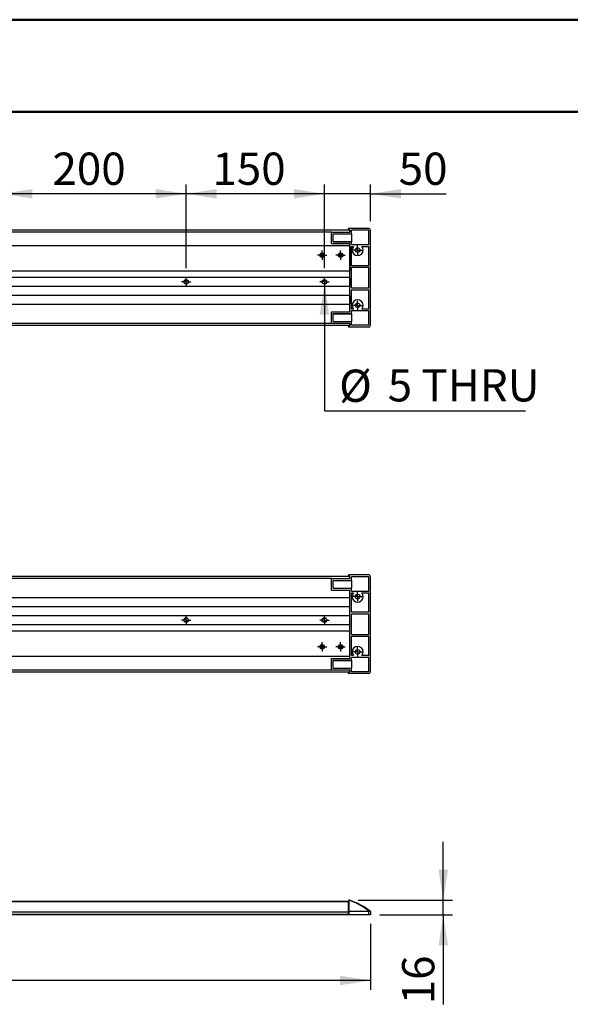
# Model space of a CAD drawing. Units: millimetres. Extents: x 0 to 297, y 0 to 210.
# Drawn here: x 84 to 144, y 103 to 210 of the extents above; entities that cross this region are included whole.
import ezdxf

# ---------------------------------------------------------------- set-up
doc = ezdxf.new("R2010")
doc.units = ezdxf.units.MM
doc.linetypes.add('SLD-Solid', pattern=[0])
doc.layers.add('DEFAULT', color=179, linetype='SLD-Solid')
doc.styles.add('SLDTEXTSTYLE2', font='GOTHIC.TTF', dxfattribs={"width": 0.913})
doc.dimstyles.new('SLDDIMSTYLE0', dxfattribs={"dimtxt": 3.5, "dimasz": 3.302, "dimexe": 0, "dimexo": 0.0625, "dimgap": 0.875, "dimtad": 1, "dimdec": 0, "dimlfac": 10, "dimrnd": 1e-09, "dimzin": 12, "dimdsep": 46, "dimtxsty": 'SLDTEXTSTYLE2', "dimsah": 1, "dimcen": 0.09, "dimadec": 0, "dimazin": 3, "dimtfac": 1, "dimtdec": 0, "dimtofl": 0, "dimtmove": 0, "dimatfit": 3, "dimfxl": 0, "dimfrac": 2, "dimtolj": 1, "dimtzin": 12, "dimarcsym": 0})
doc.dimstyles.new('SLDDIMSTYLE1', dxfattribs={"dimtxt": 3.5, "dimasz": 3.302, "dimexe": 0, "dimexo": 0.0625, "dimgap": 0.875, "dimtad": 1, "dimdec": 0, "dimlfac": 10, "dimrnd": 1e-09, "dimzin": 12, "dimdsep": 46, "dimtxsty": 'SLDTEXTSTYLE2', "dimsah": 1, "dimcen": 0.09, "dimadec": 0, "dimazin": 3, "dimtfac": 1, "dimtdec": 0, "dimtmove": 0, "dimatfit": 0, "dimfxl": 0, "dimfrac": 2, "dimtolj": 1, "dimtzin": 12, "dimarcsym": 0})
doc.dimstyles.new('SLDDIMSTYLE2', dxfattribs={"dimtxt": 3.5, "dimasz": 3.302, "dimexe": 0, "dimexo": 0.0625, "dimgap": 0.875, "dimtad": 0, "dimtih": 1, "dimtoh": 1, "dimdec": 0, "dimlfac": 10, "dimrnd": 1e-09, "dimzin": 12, "dimdsep": 46, "dimtxsty": 'SLDTEXTSTYLE2', "dimblk1": 'NONE', "dimsah": 1, "dimcen": 0, "dimadec": 0, "dimazin": 3, "dimtfac": 1, "dimtdec": 0, "dimtmove": 0, "dimatfit": 3, "dimldrblk": 'NONE', "dimfxl": 0, "dimfrac": 2, "dimtolj": 1, "dimtzin": 12, "dimarcsym": 0})

# ---------------------------------------------------------------- blocks, each defined once
blk = doc.blocks.new('_D_3')
at = {"layer": 'DEFAULT'}
for p, q in [((130.33, 114.46), (130.33, 120.81)), ((121.09, 114.46), (131.33, 114.46)), ((130.33, 112.89), (130.33, 114.46)), ((123.44, 112.89), (131.33, 112.89)), ((130.33, 112.89), (130.33, 103.16))]:
    blk.add_line(p, q, dxfattribs=at)
for points in [[(130.33, 114.46), (130.84, 117.76), (129.82, 117.76)], [(130.33, 112.89), (129.82, 109.58), (130.84, 109.58)]]:
    blk.add_solid(points, dxfattribs=at)
at = {"layer": 'DEFAULT', "insert": (125.86, 103.16), "char_height": 3.5, "attachment_point": 1, "rotation": 90, "style": 'SLDTEXTSTYLE2'}
blk.add_mtext('16', dxfattribs=at)
blk = doc.blocks.new('_D_4')
at = {"layer": 'DEFAULT'}
for p, q in [((22.44, 111.89), (22.44, 104.75)), ((122.44, 111.89), (122.44, 104.75)), ((122.44, 105.75), (22.44, 105.75))]:
    blk.add_line(p, q, dxfattribs=at)
for points in [[(22.44, 105.75), (25.74, 105.24), (25.74, 106.26)], [(122.44, 105.75), (119.14, 106.26), (119.14, 105.24)]]:
    blk.add_solid(points, dxfattribs=at)
at = {"layer": 'DEFAULT', "insert": (65.96, 110.22), "char_height": 3.5, "attachment_point": 1, "style": 'SLDTEXTSTYLE2'}
blk.add_mtext('1000', dxfattribs=at)
blk = doc.blocks.new('_D_9')
at = {"layer": 'DEFAULT'}
for p, q in [((117.44, 183.05), (117.44, 192.11)), ((122.44, 188.15), (122.44, 192.11)), ((117.44, 191.11), (111.09, 191.11)), ((122.44, 191.11), (117.44, 191.11)), ((122.44, 191.11), (130.66, 191.11))]:
    blk.add_line(p, q, dxfattribs=at)
for points in [[(117.44, 191.11), (114.14, 191.62), (114.14, 190.6)], [(122.44, 191.11), (125.74, 190.6), (125.74, 191.62)]]:
    blk.add_solid(points, dxfattribs=at)
at = {"layer": 'DEFAULT', "insert": (125.49, 195.58), "char_height": 3.5, "attachment_point": 1, "style": 'SLDTEXTSTYLE2'}
blk.add_mtext('50', dxfattribs=at)
blk = doc.blocks.new('_D_10')
at = {"layer": 'DEFAULT'}
for p, q in [((102.44, 183.05), (102.44, 192.11)), ((117.44, 183.05), (117.44, 192.11)), ((117.44, 191.11), (102.44, 191.11))]:
    blk.add_line(p, q, dxfattribs=at)
for points in [[(102.44, 191.11), (105.74, 190.6), (105.74, 191.62)], [(117.44, 191.11), (114.14, 191.62), (114.14, 190.6)]]:
    blk.add_solid(points, dxfattribs=at)
at = {"layer": 'DEFAULT', "insert": (105.28, 195.58), "char_height": 3.5, "attachment_point": 1, "style": 'SLDTEXTSTYLE2'}
blk.add_mtext('150', dxfattribs=at)
blk = doc.blocks.new('_D_11')
at = {"layer": 'DEFAULT'}
for p, q in [((82.44, 183.05), (82.44, 192.11)), ((102.44, 183.05), (102.44, 192.11)), ((102.44, 191.11), (82.44, 191.11))]:
    blk.add_line(p, q, dxfattribs=at)
for points in [[(82.44, 191.11), (85.74, 190.6), (85.74, 191.62)], [(102.44, 191.11), (99.14, 191.62), (99.14, 190.6)]]:
    blk.add_solid(points, dxfattribs=at)
at = {"layer": 'DEFAULT', "insert": (87.93, 195.58), "char_height": 3.5, "attachment_point": 1, "style": 'SLDTEXTSTYLE2'}
blk.add_mtext('200', dxfattribs=at)
blk = doc.blocks.new('_D_13')
at = {"layer": 'DEFAULT'}
for p, q in [((117.44, 181.8), (117.44, 181.3)), ((117.44, 181.3), (117.44, 167.56)), ((117.44, 167.56), (139.25, 167.56))]:
    blk.add_line(p, q, dxfattribs=at)
blk.add_solid([(117.44, 181.3), (116.93, 178), (117.95, 178)], dxfattribs=at)
at = {"layer": 'DEFAULT', "char_height": 3.5, "attachment_point": 1, "style": 'SLDTEXTSTYLE2'}
for s, insert in [('%%c', (119.03, 172.03)), ('5', (124.3, 172.08)), (' THRU', (126.89, 172.08))]:
    blk.add_mtext(s, dxfattribs=dict(at, insert=insert))
blk = doc.blocks.new('_None')
blk = doc.blocks.new('SW_CENTERMARKSYMBOL_45')
at = {"layer": 'DEFAULT', "color": 0}
for p, q in [((-0.25, 0), (-0.5, 0)), ((0, 0), (-0.25, 0)), ((0, 0.25), (0, 0.5)), ((0, 0), (0, 0.25)), ((0, 0), (0, -0.25)), ((0, 0), (0.25, 0)), ((0.25, 0), (0.5, 0)), ((0, -0.25), (0, -0.5))]:
    blk.add_line(p, q, dxfattribs=at)
blk = doc.blocks.new('SW_CENTERMARKSYMBOL_46')
at = {"layer": 'DEFAULT', "color": 0}
for p, q in [((-0.25, 0), (-0.5, 0)), ((0, 0), (-0.25, 0)), ((0, 0.25), (0, 0.5)), ((0, 0), (0, 0.25)), ((0, 0), (0, -0.25)), ((0, 0), (0.25, 0)), ((0.25, 0), (0.5, 0)), ((0, -0.25), (0, -0.5))]:
    blk.add_line(p, q, dxfattribs=at)
blk = doc.blocks.new('SW_CENTERMARKSYMBOL_51')
at = {"layer": 'DEFAULT', "color": 0}
for p, q in [((-0.25, 0), (-0.5, 0)), ((0, 0), (-0.25, 0)), ((0, 0.25), (0, 0.5)), ((0, 0), (0, 0.25)), ((0, 0), (0, -0.25)), ((0, 0), (0.25, 0)), ((0.25, 0), (0.5, 0)), ((0, -0.25), (0, -0.5))]:
    blk.add_line(p, q, dxfattribs=at)
blk = doc.blocks.new('SW_CENTERMARKSYMBOL_52')
at = {"layer": 'DEFAULT', "color": 0}
for p, q in [((-0.25, 0), (-0.5, 0)), ((0, 0), (-0.25, 0)), ((0, 0.25), (0, 0.5)), ((0, 0), (0, 0.25)), ((0, 0), (0, -0.25)), ((0, 0), (0.25, 0)), ((0.25, 0), (0.5, 0)), ((0, -0.25), (0, -0.5))]:
    blk.add_line(p, q, dxfattribs=at)
blk = doc.blocks.new('SW_CENTERMARKSYMBOL_53')
at = {"layer": 'DEFAULT', "color": 0}
for p, q in [((-0.25, 0), (-0.5, 0)), ((0, 0), (-0.25, 0)), ((0, 0.25), (0, 0.5)), ((0, 0), (0, 0.25)), ((0, 0), (0, -0.25)), ((0, 0), (0.25, 0)), ((0.25, 0), (0.5, 0)), ((0, -0.25), (0, -0.5))]:
    blk.add_line(p, q, dxfattribs=at)
blk = doc.blocks.new('SW_CENTERMARKSYMBOL_54')
at = {"layer": 'DEFAULT', "color": 0}
for p, q in [((-0.25, 0), (-0.5, 0)), ((0, 0), (-0.25, 0)), ((0, 0.25), (0, 0.5)), ((0, 0), (0, 0.25)), ((0, 0), (0, -0.25)), ((0, 0), (0.25, 0)), ((0.25, 0), (0.5, 0)), ((0, -0.25), (0, -0.5))]:
    blk.add_line(p, q, dxfattribs=at)
blk = doc.blocks.new('SW_CENTERMARKSYMBOL_55')
at = {"layer": 'DEFAULT', "color": 0}
for p, q in [((-0.25, 0), (-0.5, 0)), ((0, 0), (-0.25, 0)), ((0, 0.25), (0, 0.5)), ((0, 0), (0, 0.25)), ((0, 0), (0, -0.25)), ((0, 0), (0.25, 0)), ((0.25, 0), (0.5, 0)), ((0, -0.25), (0, -0.5))]:
    blk.add_line(p, q, dxfattribs=at)
blk = doc.blocks.new('SW_CENTERMARKSYMBOL_56')
at = {"layer": 'DEFAULT', "color": 0}
for p, q in [((-0.25, 0), (-0.5, 0)), ((0, 0), (-0.25, 0)), ((0, 0.25), (0, 0.5)), ((0, 0), (0, 0.25)), ((0, 0), (0, -0.25)), ((0, 0), (0.25, 0)), ((0.25, 0), (0.5, 0)), ((0, -0.25), (0, -0.5))]:
    blk.add_line(p, q, dxfattribs=at)
blk = doc.blocks.new('SW_CENTERMARKSYMBOL_67')
at = {"layer": 'DEFAULT', "color": 0}
for p, q in [((-0.25, 0), (-0.5, 0)), ((0, 0), (-0.25, 0)), ((0, 0.25), (0, 0.5)), ((0, 0), (0, 0.25)), ((0, 0), (0, -0.25)), ((0, 0), (0.25, 0)), ((0.25, 0), (0.5, 0)), ((0, -0.25), (0, -0.5))]:
    blk.add_line(p, q, dxfattribs=at)
blk = doc.blocks.new('SW_CENTERMARKSYMBOL_68')
at = {"layer": 'DEFAULT', "color": 0}
for p, q in [((-0.25, 0), (-0.5, 0)), ((0, 0), (-0.25, 0)), ((0, 0.25), (0, 0.5)), ((0, 0), (0, 0.25)), ((0, 0), (0, -0.25)), ((0, 0), (0.25, 0)), ((0.25, 0), (0.5, 0)), ((0, -0.25), (0, -0.5))]:
    blk.add_line(p, q, dxfattribs=at)
blk = doc.blocks.new('SW_CENTERMARKSYMBOL_69')
at = {"layer": 'DEFAULT', "color": 0}
for p, q in [((-0.25, 0), (-0.5, 0)), ((0, 0), (-0.25, 0)), ((0, 0.25), (0, 0.5)), ((0, 0), (0, 0.25)), ((0, 0), (0, -0.25)), ((0, 0), (0.25, 0)), ((0.25, 0), (0.5, 0)), ((0, -0.25), (0, -0.5))]:
    blk.add_line(p, q, dxfattribs=at)
blk = doc.blocks.new('SW_CENTERMARKSYMBOL_71')
at = {"layer": 'DEFAULT', "color": 0}
for p, q in [((-0.25, 0), (-0.5, 0)), ((0, 0), (-0.25, 0)), ((0, 0.25), (0, 0.5)), ((0, 0), (0, 0.25)), ((0, 0), (0, -0.25)), ((0, 0), (0.25, 0)), ((0.25, 0), (0.5, 0)), ((0, -0.25), (0, -0.5))]:
    blk.add_line(p, q, dxfattribs=at)

msp = doc.modelspace()

# ---------------------------------------------------------------- linework, layer by layer
at = {"color": 7, "linetype": 'SLD-Solid', "lineweight": 50}
for p, q in [((-0.008281, 210.000046), (296.991719, 210.000046)), ((9.991719, 200.000046), (286.99213, 200.000046))]:
    msp.add_line(p, q, dxfattribs=at)
at = {"color": 7, "linetype": 'SLD-Solid', "lineweight": 25}
for p, q in [((24.68775, 187.203824), (120.187748, 187.203824)), ((120.03775, 187.263824), (120.03775, 187.303824)), ((120.03775, 187.203824), (120.03775, 187.263824)), ((122.237748, 187.353824), (120.087749, 187.353824)), ((120.187748, 187.213824), (120.087749, 187.213824)), ((120.187748, 186.953824), (120.187748, 187.213824)), ((120.187748, 187.153824), (120.187748, 187.003824)), ((122.237748, 187.153824), (120.387748, 187.153824)), ((120.387748, 186.753824), (120.387748, 187.153824)), ((122.237748, 185.603824), (122.237748, 187.153824)), ((122.437749, 176.853824), (122.437749, 187.153824)), ((118.18775, 186.953824), (26.687748, 186.953824)), ((118.18775, 185.703824), (118.18775, 186.953824)), ((118.18775, 186.953824), (120.187748, 186.953824)), ((118.38775, 186.753824), (120.387748, 186.753824)), ((118.38775, 185.903824), (118.38775, 186.753824)), ((118.38775, 185.932011), (120.387748, 185.932011)), ((118.38775, 185.903824), (120.387748, 185.903824)), ((120.387748, 186.753824), (120.387748, 185.932011)), ((120.387748, 185.932011), (120.387748, 185.903824)), ((120.387748, 185.603824), (120.387748, 185.903824)), ((24.68775, 185.503824), (120.187748, 185.503824)), ((118.18775, 185.703824), (120.187748, 185.703824)), ((120.187748, 178.303824), (120.187748, 185.703824)), ((120.187748, 185.453824), (120.187748, 182.753824)), ((120.387748, 185.603824), (122.237748, 185.603824)), ((120.387748, 183.303824), (120.387748, 185.403824)), ((120.387748, 185.403824), (120.590535, 185.403824)), ((121.484963, 185.403824), (122.237748, 185.403824)), ((122.237748, 183.303824), (122.237748, 185.403824)), ((120.187748, 182.703824), (24.68775, 182.703824)), ((122.237748, 183.303824), (120.387748, 183.303824)), ((122.237748, 183.103824), (120.387748, 183.103824)), ((120.387748, 180.903824), (120.387748, 183.103824)), ((122.237748, 180.903824), (122.237748, 183.103824)), ((24.68775, 182.053824), (120.187748, 182.053824)), ((102.287749, 181.753824), (102.587748, 181.753824)), ((117.28775, 181.753824), (117.587749, 181.753824)), ((120.187748, 182.003824), (120.187748, 181.103824)), ((120.187748, 181.053824), (24.68775, 181.053824)), ((102.587748, 181.353824), (102.287749, 181.353824)), ((117.587749, 181.353824), (117.28775, 181.353824)), ((120.387748, 180.903824), (122.237748, 180.903824)), ((120.387748, 180.703824), (122.237748, 180.703824)), ((120.387748, 178.603824), (120.387748, 180.703824)), ((122.237748, 178.603824), (122.237748, 180.703824)), ((24.68775, 180.103824), (120.187748, 180.103824)), ((120.187748, 180.053824), (120.187748, 179.153824)), ((120.187748, 179.103824), (24.68775, 179.103824)), ((120.590535, 178.603824), (120.387748, 178.603824)), ((122.237748, 178.603824), (121.484963, 178.603824)), ((118.18775, 177.053824), (118.18775, 178.303824)), ((118.18775, 178.303824), (120.187748, 178.303824)), ((118.38775, 178.103824), (120.387748, 178.103824)), ((118.38775, 177.253824), (118.38775, 178.103824)), ((118.38775, 178.075637), (120.387748, 178.075637)), ((122.237748, 178.403824), (120.387748, 178.403824)), ((120.387748, 178.103824), (120.387748, 178.403824)), ((120.387748, 178.103824), (120.387748, 178.075637)), ((120.387748, 178.075637), (120.387748, 177.253824)), ((122.237748, 176.853824), (122.237748, 178.403824)), ((120.187748, 176.803824), (24.68775, 176.803824)), ((26.687748, 177.053824), (118.18775, 177.053824)), ((118.18775, 177.053824), (120.187748, 177.053824)), ((118.38775, 177.253824), (120.387748, 177.253824)), ((120.03775, 176.743824), (120.03775, 176.803824)), ((120.03775, 176.703824), (120.03775, 176.743824)), ((120.087749, 176.793824), (120.187748, 176.793824)), ((122.237748, 176.653824), (120.087749, 176.653824)), ((120.187748, 176.793824), (120.187748, 177.053824)), ((120.187748, 177.003824), (120.187748, 176.853824)), ((120.387748, 176.853824), (120.387748, 177.253824)), ((122.237748, 176.853824), (120.387748, 176.853824)), ((24.68775, 149.603824), (120.187748, 149.603824)), ((120.03775, 149.663825), (120.03775, 149.703822)), ((120.03775, 149.603824), (120.03775, 149.663825)), ((122.237748, 149.753825), (120.087749, 149.753825)), ((120.187748, 149.613822), (120.087749, 149.613822)), ((120.187748, 149.353824), (120.187748, 149.613822)), ((118.18775, 149.353824), (26.687748, 149.353824)), ((118.18775, 148.103825), (118.18775, 149.353824)), ((118.18775, 149.353824), (120.187748, 149.353824)), ((118.38775, 149.153824), (120.387748, 149.153824)), ((118.38775, 148.303823), (118.38775, 149.153824)), ((120.187748, 149.403823), (120.187748, 149.553824)), ((122.237748, 149.553824), (120.387748, 149.553824)), ((120.387748, 149.153824), (120.387748, 149.553824)), ((120.387748, 149.153824), (120.387748, 148.33201)), ((122.237748, 148.003824), (122.237748, 149.553824)), ((122.437749, 139.253823), (122.437749, 149.553824)), ((118.18775, 148.103825), (120.187748, 148.103825)), ((118.38775, 148.33201), (120.387748, 148.33201)), ((118.38775, 148.303823), (120.387748, 148.303823)), ((120.187748, 140.703825), (120.187748, 148.103825)), ((120.387748, 148.33201), (120.387748, 148.303823)), ((120.387748, 148.003824), (120.387748, 148.303823)), ((120.387748, 148.003824), (122.237748, 148.003824)), ((120.387748, 145.703823), (120.387748, 147.803823)), ((120.387748, 147.803823), (120.590535, 147.803823)), ((121.484963, 147.803823), (122.237748, 147.803823)), ((122.237748, 145.703823), (122.237748, 147.803823)), ((24.68775, 147.303824), (120.187748, 147.303824)), ((120.187748, 146.353824), (120.187748, 147.253824)), ((120.187748, 146.303825), (24.68775, 146.303825)), ((24.68775, 145.353825), (120.187748, 145.353825)), ((120.187748, 144.403825), (120.187748, 145.303823)), ((122.237748, 145.703823), (120.387748, 145.703823)), ((122.237748, 145.503823), (120.387748, 145.503823)), ((120.387748, 143.303824), (120.387748, 145.503823)), ((122.237748, 143.303824), (122.237748, 145.503823)), ((120.187748, 144.353823), (24.68775, 144.353823)), ((102.287749, 145.053823), (102.587748, 145.053823)), ((102.587748, 144.653825), (102.287749, 144.653825)), ((117.28775, 145.053823), (117.587749, 145.053823)), ((117.587749, 144.653825), (117.28775, 144.653825)), ((24.68775, 143.703825), (120.187748, 143.703825)), ((120.187748, 140.953825), (120.187748, 143.653823)), ((120.387748, 143.303824), (122.237748, 143.303824)), ((120.387748, 143.103824), (122.237748, 143.103824)), ((120.387748, 141.003824), (120.387748, 143.103824)), ((122.237748, 141.003824), (122.237748, 143.103824)), ((120.187748, 140.903823), (24.68775, 140.903823)), ((118.18775, 139.453823), (118.18775, 140.703825)), ((118.18775, 140.703825), (120.187748, 140.703825)), ((118.38775, 140.503825), (120.387748, 140.503825)), ((118.38775, 139.653824), (118.38775, 140.503825)), ((118.38775, 140.475638), (120.387748, 140.475638)), ((120.590535, 141.003824), (120.387748, 141.003824)), ((122.237748, 140.803824), (120.387748, 140.803824)), ((120.387748, 140.503825), (120.387748, 140.803824)), ((120.387748, 140.503825), (120.387748, 140.475638)), ((120.387748, 140.475638), (120.387748, 139.653824)), ((122.237748, 141.003824), (121.484963, 141.003824)), ((122.237748, 139.253823), (122.237748, 140.803824)), ((120.187748, 139.203824), (24.68775, 139.203824)), ((26.687748, 139.453823), (118.18775, 139.453823)), ((118.18775, 139.453823), (120.187748, 139.453823)), ((118.38775, 139.653824), (120.387748, 139.653824)), ((120.03775, 139.143823), (120.03775, 139.203824)), ((120.03775, 139.103825), (120.03775, 139.143823)), ((120.087749, 139.193825), (120.187748, 139.193825)), ((122.237748, 139.053823), (120.087749, 139.053823)), ((120.187748, 139.193825), (120.187748, 139.453823)), ((120.187748, 139.253823), (120.187748, 139.403824)), ((120.387748, 139.253823), (120.387748, 139.653824)), ((122.237748, 139.253823), (120.387748, 139.253823)), ((120.03775, 114.387435), (120.03775, 114.406493)), ((120.03775, 113.241828), (120.03775, 114.387435)), ((120.087749, 114.456493), (120.087749, 114.435317)), ((120.087749, 114.456493), (120.108811, 114.456493)), ((120.087749, 114.435317), (120.087749, 113.281556)), ((120.166401, 114.435317), (120.087749, 114.435317)), ((120.171532, 114.433626), (120.166401, 114.435317)), ((24.837748, 114.306493), (120.03775, 114.306493)), ((120.087749, 113.281556), (120.087749, 113.241828)), ((120.087749, 113.281556), (122.236315, 113.281556)), ((122.236315, 113.241828), (122.236315, 113.281556)), ((120.087749, 112.886493), (24.787748, 112.886493)), ((120.03775, 112.936493), (120.03775, 113.241828)), ((120.03775, 113.241828), (120.087749, 113.241828)), ((120.087749, 113.241828), (120.087749, 112.886493)), ((122.236315, 113.241828), (120.087749, 113.241828)), ((122.237748, 112.886493), (120.087749, 112.886493)), ((122.237748, 112.886493), (122.237748, 113.241824)), ((122.437749, 112.886493), (122.237748, 112.886493)), ((122.437749, 113.242096), (122.437749, 112.886493))]:
    msp.add_line(p, q, dxfattribs=at)
at = {"color": 8, "linetype": 'SLD-Solid', "lineweight": 25}
for p, q in [((120.03775, 114.304513), (24.837748, 114.304513)), ((24.837748, 113.201543), (120.03775, 113.201543)), ((120.03775, 113.161401), (24.837748, 113.161401)), ((24.837748, 112.936493), (120.03775, 112.936493))]:
    msp.add_line(p, q, dxfattribs=at)
at = {"color": 7, "linetype": 'SLD-Solid', "lineweight": 25, "flags": 128}
msp.add_lwpolyline([(122.237748, 113.241824), (122.237775, 113.247568), (122.237802, 113.253236), (122.237826, 113.258752), (122.23785, 113.264045), (122.237874, 113.269043), (122.237894, 113.273681), (122.237912, 113.277897), (122.23793, 113.281635)], dxfattribs=at)
at = {"color": 7, "linetype": 'SLD-Solid', "lineweight": 25}
for centre, radius in [((121.037749, 185.003824), 0.25), ((117.187749, 184.453824), 0.25), ((117.187749, 184.453824), 0.173457), ((119.187749, 184.453824), 0.25), ((119.187749, 184.453824), 0.173457), ((102.437749, 181.553824), 0.25), ((117.437749, 181.553824), 0.25), ((121.037749, 179.003824), 0.25), ((121.037749, 147.403824), 0.25), ((102.437749, 144.853824), 0.25), ((117.437749, 144.853824), 0.25), ((117.187749, 141.953824), 0.25), ((117.187749, 141.953824), 0.173457), ((119.187749, 141.953824), 0.25), ((119.187749, 141.953824), 0.173457), ((121.037749, 141.403824), 0.25)]:
    msp.add_circle(centre, radius, dxfattribs=at)
for centre, radius, start, end in [((120.087749, 187.303824), 0.05, 90, 180), ((120.087749, 187.263824), 0.05, 180, 270), ((122.237749, 187.153824), 0.2, 0, 90), ((121.037749, 185.003824), 0.6, 138.1896851, 41.8103149), ((121.037749, 179.003824), 0.6, 318.1896851, 221.8103149), ((120.087749, 176.743824), 0.05, 90, 180), ((120.087749, 176.703824), 0.05, 180, 270), ((122.237749, 176.853824), 0.2, 270, 0), ((120.087749, 149.703824), 0.05, 90, 180), ((120.087749, 149.663824), 0.05, 180, 270), ((122.237749, 149.553824), 0.2, 0, 90), ((121.037749, 147.403824), 0.6, 138.1896851, 41.8103149), ((121.037749, 141.403824), 0.6, 318.1896851, 221.8103149), ((120.087749, 139.143824), 0.05, 90, 180), ((120.087749, 139.103824), 0.05, 180, 270), ((122.237749, 139.253824), 0.2, 270, 0), ((120.087749, 114.406493), 0.05, 90, 180), ((120.086712, 114.386354), 0.048974, 88.78676007, 178.73534734), ((120.108812, 113.956493), 0.5, 73.26547644, 90), ((120.20959, 114.286467), 0.15499, 73.81970179, 106.18029821), ((120.214549, 114.271796), 0.16745, 72.24376565, 104.88560299), ((120.083141, 113.23603), 0.04576, 84.21967392, 172.72050406), ((122.38775, 113.242093), 0.049999, 0.00357988, 52.5181079), ((122.387749, 113.242122), 0.05, 0, 52.06919678), ((120.087749, 112.936493), 0.05, 180, 270)]:
    msp.add_arc(centre, radius, start, end, dxfattribs=at)
msp.add_ellipse((120.108812, 113.956493), major_axis=(0, 0.5), ratio=0.4, start_param=5.9911127723, end_param=6.2831853072, dxfattribs=at)
for points, knots in [([(122.236315, 113.281556), (121.909266, 113.547954), (121.570412, 113.774486), (121.04929, 114.061976), (120.874343, 114.148515), (120.52325, 114.304075), (120.347049, 114.373092), (120.171533, 114.433626)], [0, 0, 0, 0, 0.5, 0.5, 0.75, 0.75, 1, 1, 1, 1]), ([(120.265616, 114.431269), (120.448971, 114.370712), (120.632859, 114.301725), (120.999102, 114.146334), (121.181508, 114.059932), (121.724713, 113.773027), (122.077766, 113.547096), (122.418484, 113.28156)], [0, 0, 0, 0, 0.25, 0.25, 0.5, 0.5, 1, 1, 1, 1]), ([(122.23793, 113.281635), (122.261131, 113.282713), (122.283766, 113.284765), (122.325299, 113.28769), (122.344526, 113.288625), (122.368979, 113.288592), (122.376532, 113.288355), (122.389849, 113.287495), (122.395656, 113.286875), (122.405519, 113.285408), (122.40955, 113.284558), (122.415457, 113.282973), (122.417388, 113.282227), (122.418175, 113.28177)], [0, 0, 0, 0, 0.25, 0.25, 0.5, 0.5, 0.625, 0.625, 0.75, 0.75, 0.875, 0.875, 1, 1, 1, 1]), ([(122.437749, 113.242096), (122.437749, 113.241971), (122.436453, 113.242142), (122.431378, 113.2427), (122.427537, 113.243094), (122.417513, 113.243834), (122.411377, 113.244177), (122.396874, 113.244661), (122.388435, 113.2448), (122.360785, 113.244811), (122.338491, 113.244228), (122.290401, 113.242698), (122.264166, 113.241734), (122.237749, 113.241824)], [0, 0, 0, 0, 0.125, 0.125, 0.25, 0.25, 0.375, 0.375, 0.5, 0.5, 0.75, 0.75, 1, 1, 1, 1])]:
    msp.add_open_spline(points, degree=3, knots=knots, dxfattribs=at)
for points in [[(120.265616, 114.431269), (120.26138, 114.432668), (120.257101, 114.434018), (120.25278, 114.435317)], [(122.236315, 113.281556), (122.236853, 113.281584), (122.237391, 113.28161), (122.23793, 113.281635)], [(122.418175, 113.28177), (122.418279, 113.281709), (122.418382, 113.28164), (122.418484, 113.28156)], [(122.237749, 113.241824), (122.237271, 113.241827), (122.236793, 113.241828), (122.236315, 113.241828)]]:
    msp.add_open_spline(points, degree=3, dxfattribs=at)

# ---------------------------------------------------------------- block references
at = {"layer": 'DEFAULT'}
for name, p in [('SW_CENTERMARKSYMBOL_67', (117.187749, 184.453824)), ('SW_CENTERMARKSYMBOL_71', (119.187749, 184.453824)), ('SW_CENTERMARKSYMBOL_69', (121.037749, 185.003824)), ('SW_CENTERMARKSYMBOL_45', (102.437749, 181.553824)), ('SW_CENTERMARKSYMBOL_46', (117.437749, 181.553824)), ('SW_CENTERMARKSYMBOL_68', (121.037749, 179.003824)), ('SW_CENTERMARKSYMBOL_54', (121.037749, 147.403824)), ('SW_CENTERMARKSYMBOL_51', (102.437749, 144.853824)), ('SW_CENTERMARKSYMBOL_52', (117.437749, 144.853824)), ('SW_CENTERMARKSYMBOL_56', (117.187749, 141.953824)), ('SW_CENTERMARKSYMBOL_55', (119.187749, 141.953824)), ('SW_CENTERMARKSYMBOL_53', (121.037749, 141.403824))]:
    msp.add_blockref(name, p, dxfattribs=at)

# ---------------------------------------------------------------- dimensions: what is measured, and where the dimension line sits
for base, p1, p2, dimstyle, picture, middle in [((82.437749, 191.112323), (102.437749, 182.053824), (82.437749, 182.053824), 'SLDDIMSTYLE0', '_D_11', (91.804997, 191.112323)), ((102.437749, 191.112323), (117.437749, 182.053824), (102.437749, 182.053824), 'SLDDIMSTYLE0', '_D_10', (109.157749, 191.112323)), ((117.437749, 191.112323), (122.437749, 187.153824), (117.437749, 182.053824), 'SLDDIMSTYLE1', '_D_9', (128.07774, 191.112323)), ((22.437749, 105.750799), (122.437749, 112.886493), (22.437749, 112.886493), 'SLDDIMSTYLE0', '_D_4', (71.135985, 105.750799))]:
    dim = msp.add_linear_dim(base=base, p1=p1, p2=p2, dimstyle=dimstyle, dxfattribs=at)
    dim.commit()
    dim.dimension.update_dxf_attribs({"geometry": picture, "text_midpoint": middle, "dimtype": 160})
dim = msp.add_diameter_dim_2p(p1=(117.437749, 181.803824), p2=(117.437749, 181.303824), text='<> THRU', dimstyle='SLDDIMSTYLE2', dxfattribs=at)
dim.commit()
dim.dimension.update_dxf_attribs({"geometry": '_D_13', "text_midpoint": (129.138426, 170.362225), "dimtype": 163})
dim = msp.add_linear_dim(base=(130.329736, 114.456493), p1=(122.437749, 112.886493), p2=(120.087749, 114.456493), angle=90, dimstyle='SLDDIMSTYLE1', dxfattribs=at)
dim.commit()
dim.dimension.update_dxf_attribs({"geometry": '_D_3', "text_midpoint": (130.329736, 105.750799), "dimtype": 160})

doc.saveas('drawing.dxf')
